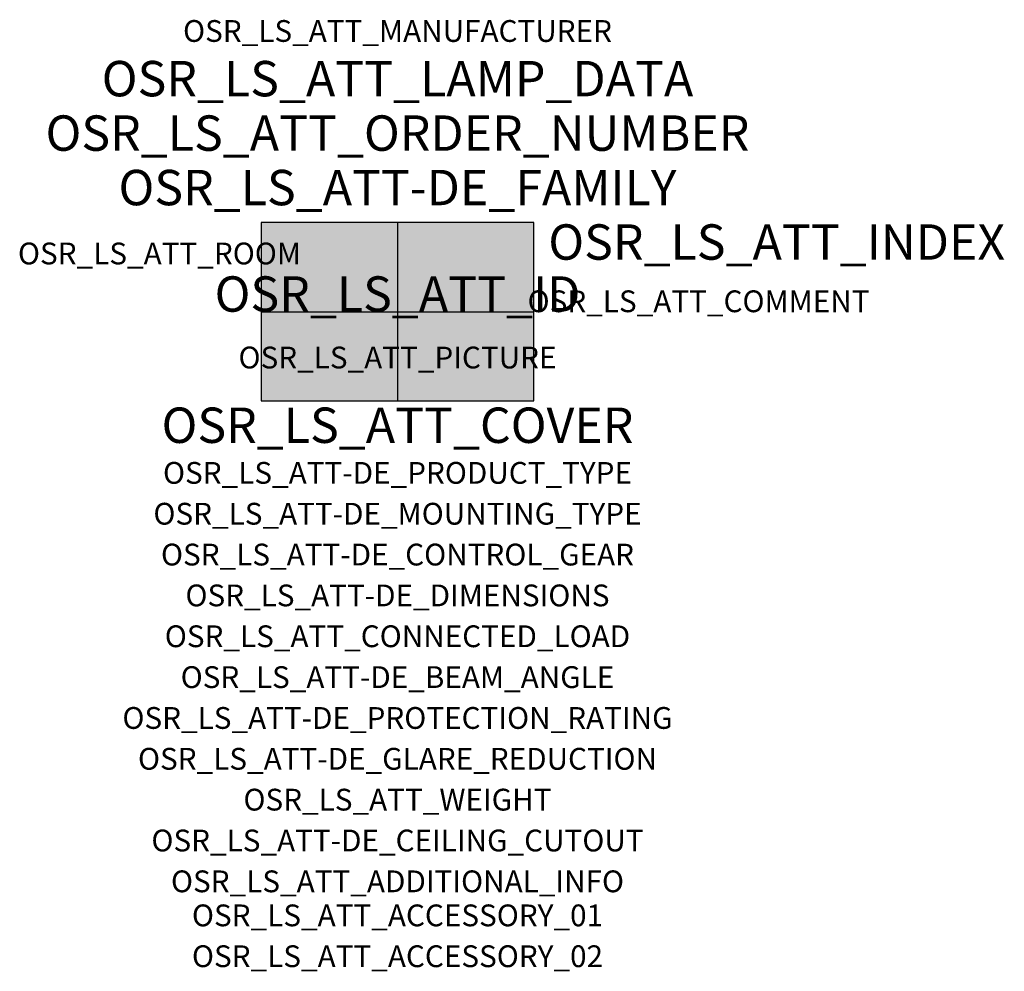
# Model space of a CAD drawing. Extents: x -1.39 to 2.23, y -2.42 to 1.07.
import ezdxf
from ezdxf.enums import TextEntityAlignment as Align

# ---------------------------------------------------------------- set-up
doc = ezdxf.new("R2010")
doc.units = 0
for name, color, linetype, true_color in [('osr_ls_att-de_beam_angle', 244, 'Continuous', 0xa02122), ('osr_ls_att-de_ceiling_cutout', 244, 'Continuous', 0xa02122), ('osr_ls_att-de_control_gear', 244, 'Continuous', 0xa02122), ('osr_ls_att-de_dimensions', 244, 'Continuous', 0xa02122), ('osr_ls_att-de_glare_reduction', 244, 'Continuous', 0xa02122), ('osr_ls_att-de_mounting_type', 244, 'Continuous', 0xa02122), ('osr_ls_att-de_product_type', 244, 'Continuous', 0xa02122), ('osr_ls_att-de_protection_rating', 244, 'Continuous', 0xa02122), ('osr_ls_att_accessory_01', 244, 'Continuous', 0xa02122), ('osr_ls_att_accessory_02', 244, 'Continuous', 0xa02122), ('osr_ls_att_additional_info', 244, 'Continuous', 0xa02122), ('osr_ls_att_comment', 244, 'Continuous', 0xa02122), ('osr_ls_att_connected_load', 244, 'Continuous', 0xa02122), ('osr_ls_att_cover', 244, 'Continuous', 0xa02122), ('osr_ls_att_id', 244, 'Continuous', 0xa02122), ('osr_ls_att_manufacturer', 244, 'Continuous', 0xa02122), ('osr_ls_att_picture', 244, 'Continuous', 0xa02122), ('osr_ls_att_room', 244, 'Continuous', 0xa02122), ('osr_ls_att_weight', 244, 'Continuous', 0xa02122)]:
    doc.layers.add(name, color=color, linetype=linetype, true_color=true_color)
for name, color, linetype in [('osr_ls_att-de_family', 7, 'Continuous'), ('osr_ls_att_index', 7, 'Continuous'), ('osr_ls_att_lamp_data', 7, 'Continuous'), ('osr_ls_att_order_number', 7, 'Continuous'), ('osr_ls_geo_contour', 7, 'Continuous'), ('osr_ls_geo_leo', 61, 'Continuous'), ('osr_ls_geo_snap', 61, 'Continuous')]:
    doc.layers.add(name, color=color, linetype=linetype)
doc.styles.add('osr_ls_txt_regular', font='txt')

msp = doc.modelspace()

# ---------------------------------------------------------------- hatches: boundary and pattern name
at = {"layer": 'osr_ls_geo_leo'}
msp.add_hatch(color=256, dxfattribs=at).paths.add_polyline_path([(-0.501, -0.3275), (0.501, -0.3275), (0.501, 0.3275), (-0.501, 0.3275)], flags=0)

# ---------------------------------------------------------------- linework, layer by layer
at = {"layer": 'osr_ls_geo_contour'}
msp.add_lwpolyline([(-0.501, -0.3275), (0.501, -0.3275), (0.501, 0.3275), (-0.501, 0.3275), (-0.501, -0.3275)], close=True, dxfattribs=at)
at = {"layer": 'osr_ls_geo_snap'}
for p, q in [((0, 0.3275), (0, -0.3275)), ((-0.501, 0), (0.501, 0))]:
    msp.add_line(p, q, dxfattribs=at)

# ---------------------------------------------------------------- texts
at = {"layer": 'osr_ls_att-de_beam_angle', "style": 'osr_ls_txt_regular'}
msp.add_attdef('OSR_LS_ATT-DE_BEAM_ANGLE', text='', height=0.08, dxfattribs=at).set_placement((0, -1.3818), align=Align.CENTER)
at = {"layer": 'osr_ls_att-de_ceiling_cutout', "style": 'osr_ls_txt_regular'}
msp.add_attdef('OSR_LS_ATT-DE_CEILING_CUTOUT', text='', height=0.08, dxfattribs=at).set_placement((0, -1.9818), align=Align.CENTER)
at = {"layer": 'osr_ls_att-de_control_gear', "style": 'osr_ls_txt_regular'}
msp.add_attdef('OSR_LS_ATT-DE_CONTROL_GEAR', text='', height=0.08, dxfattribs=at).set_placement((0, -0.9318), align=Align.CENTER)
at = {"layer": 'osr_ls_att-de_dimensions', "style": 'osr_ls_txt_regular'}
msp.add_attdef('OSR_LS_ATT-DE_DIMENSIONS', text='L | B | H: 1002 mm x 655 mm x 320 mm', height=0.08, dxfattribs=at).set_placement((0, -1.0818), align=Align.CENTER)
at = {"layer": 'osr_ls_att-de_family', "style": 'osr_ls_txt_regular'}
msp.add_attdef('OSR_LS_ATT-DE_FAMILY', text='Floodlight FL 11', height=0.13, dxfattribs=at).set_placement((0, 0.391), align=Align.CENTER)
at = {"layer": 'osr_ls_att-de_glare_reduction', "style": 'osr_ls_txt_regular'}
msp.add_attdef('OSR_LS_ATT-DE_GLARE_REDUCTION', text='', height=0.08, dxfattribs=at).set_placement((0, -1.6818), align=Align.CENTER)
at = {"layer": 'osr_ls_att-de_mounting_type', "style": 'osr_ls_txt_regular'}
msp.add_attdef('OSR_LS_ATT-DE_MOUNTING_TYPE', text='Deckenanbau', height=0.08, dxfattribs=at).set_placement((0, -0.7818), align=Align.CENTER)
at = {"layer": 'osr_ls_att-de_product_type', "style": 'osr_ls_txt_regular'}
msp.add_attdef('OSR_LS_ATT-DE_PRODUCT_TYPE', text='Fluter', height=0.08, dxfattribs=at).set_placement((0, -0.6318), align=Align.CENTER)
at = {"layer": 'osr_ls_att-de_protection_rating', "style": 'osr_ls_txt_regular'}
msp.add_attdef('OSR_LS_ATT-DE_PROTECTION_RATING', text='IP66', height=0.08, dxfattribs=at).set_placement((0, -1.5318), align=Align.CENTER)
at = {"layer": 'osr_ls_att_accessory_01', "style": 'osr_ls_txt_regular'}
msp.add_attdef('OSR_LS_ATT_ACCESSORY_01', text='', height=0.08, dxfattribs=at).set_placement((0, -2.2818), align=Align.BOTTOM_CENTER)
at = {"layer": 'osr_ls_att_accessory_02', "style": 'osr_ls_txt_regular'}
msp.add_attdef('OSR_LS_ATT_ACCESSORY_02', text='', height=0.08, dxfattribs=at).set_placement((0, -2.4318), align=Align.BOTTOM_CENTER)
at = {"layer": 'osr_ls_att_additional_info', "style": 'osr_ls_txt_regular'}
msp.add_attdef('OSR_LS_ATT_ADDITIONAL_INFO', text='', height=0.08, dxfattribs=at).set_placement((0, -2.1318), align=Align.CENTER)
at = {"layer": 'osr_ls_att_comment', "style": 'osr_ls_txt_regular'}
msp.add_attdef('OSR_LS_ATT_COMMENT', text='', height=0.08, dxfattribs=at).set_placement((0.4779, 0.0783), align=Align.TOP_LEFT)
at = {"layer": 'osr_ls_att_connected_load', "style": 'osr_ls_txt_regular'}
msp.add_attdef('OSR_LS_ATT_CONNECTED_LOAD', text='1616.0 W', height=0.08, dxfattribs=at).set_placement((0, -1.2318), align=Align.CENTER)
at = {"layer": 'osr_ls_att_cover', "style": 'osr_ls_txt_regular'}
msp.add_attdef('OSR_LS_ATT_COVER', text='', height=0.13, dxfattribs=at).set_placement((0, -0.4818), align=Align.CENTER)
at = {"layer": 'osr_ls_att_id', "lineweight": 50, "style": 'osr_ls_txt_regular', "flags": 3}
msp.add_attdef('OSR_LS_ATT_ID', text='59517_79', height=0.13, dxfattribs=at).set_placement((0, 0), align=Align.CENTER)
at = {"layer": 'osr_ls_att_index', "color": 7, "lineweight": 50, "style": 'osr_ls_txt_regular'}
msp.add_attdef('OSR_LS_ATT_INDEX', (0.554, 0.191), '***', height=0.13, dxfattribs=at)
at = {"layer": 'osr_ls_att_lamp_data', "style": 'osr_ls_txt_regular'}
msp.add_attdef('OSR_LS_ATT_LAMP_DATA', text='1 x LED 5700K | CRI >= 80 199600 lm', height=0.13, dxfattribs=at).set_placement((0, 0.791), align=Align.CENTER)
at = {"layer": 'osr_ls_att_manufacturer', "style": 'osr_ls_txt_regular'}
msp.add_attdef('OSR_LS_ATT_MANUFACTURER', text='Siteco', height=0.08, dxfattribs=at).set_placement((0, 0.991), align=Align.CENTER)
at = {"layer": 'osr_ls_att_order_number', "style": 'osr_ls_txt_regular'}
msp.add_attdef('OSR_LS_ATT_ORDER_NUMBER', text='5XA779128T01GB', height=0.13, dxfattribs=at).set_placement((0, 0.591), align=Align.CENTER)
at = {"layer": 'osr_ls_att_picture', "style": 'osr_ls_txt_regular', "flags": 1}
msp.add_attdef('OSR_LS_ATT_PICTURE', text='5XA779128T01GB.jpg', height=0.08, dxfattribs=at).set_placement((0, -0.2082), align=Align.CENTER)
at = {"layer": 'osr_ls_att_room', "style": 'osr_ls_txt_regular'}
msp.add_attdef('OSR_LS_ATT_ROOM', text='', height=0.08, dxfattribs=at).set_placement((-0.8744, 0.1739), align=Align.CENTER)
at = {"layer": 'osr_ls_att_weight', "style": 'osr_ls_txt_regular'}
msp.add_attdef('OSR_LS_ATT_WEIGHT', text='30.4 kg', height=0.08, dxfattribs=at).set_placement((0, -1.8318), align=Align.CENTER)

doc.saveas('drawing.dxf')
